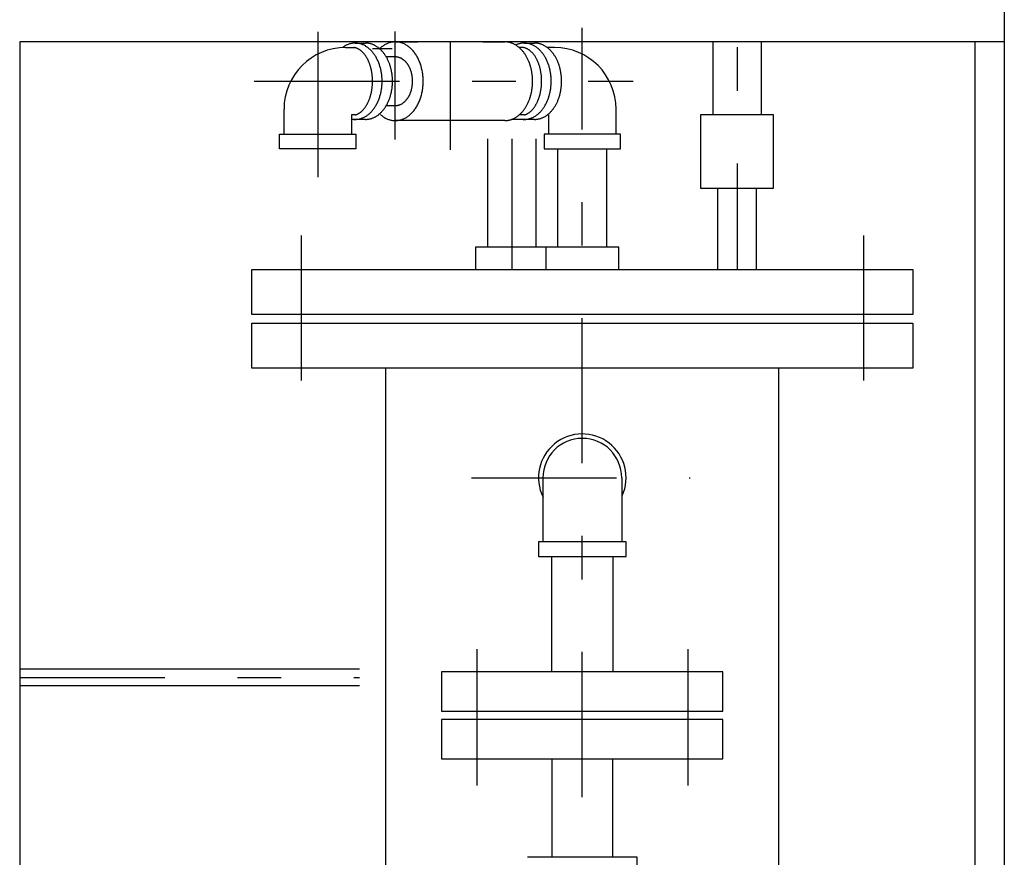
# Model space of a CAD drawing. Extents: x -3000 to 3045, y -2123 to 2123.
# Drawn here: x -362 to -12, y 124 to 422 of the extents above; entities that cross this region are included whole.
import ezdxf

# ---------------------------------------------------------------- set-up
doc = ezdxf.new("R2010")
doc.units = 0
doc.header["$LTSCALE"] = 15
doc.linetypes.add('CENTER', pattern=[7.915411, 3.441483, -1.720742, 1.032445, -1.720742])
doc.layers.get('0').update_dxf_attribs({"linetype": 'CONTINUOUS'})

msp = doc.modelspace()

# ---------------------------------------------------------------- linework, layer by layer
at = {"color": 7, "linetype": 'CENTER'}
for p, q in [((-107.29, 607.91), (-107.29, 332.67)), ((-256.33, 417.2), (-256.33, 364.16)), ((-228.76, 378.96), (-228.76, 417.32)), ((-162.29, -567.32), (-162.29, 418.61)), ((-209.31, 413.66), (-209.31, 375.3)), ((-278.9, 399.66), (-144.25, 399.66)), ((-187.29, 379.13), (-187.29, 332.67)), ((-262.29, 344.82), (-262.29, 289.05)), ((-62.29, 344.82), (-62.29, 289.05)), ((-201.74, 258.67), (-123.93, 258.67)), ((-199.79, 197.66), (-199.79, 149.16)), ((-124.79, 197.66), (-124.79, 149.16)), ((-362.29, 187.67), (-241.49, 187.67))]:
    msp.add_line(p, q, dxfattribs=at)
at = {"color": 3, "linetype": 'CONTINUOUS'}
for p, q in [((-12.29, 463.67), (-12.29, -114.63)), ((-12.29, 413.66), (-362.29, 413.66)), ((-362.29, 413.66), (-362.29, -114.63)), ((-243.05, 413.23), (-239.36, 413.23)), ((-228.76, 413.66), (-220.91, 413.66)), ((-197.71, 413.66), (-189.87, 413.66)), ((-182.95, 413.23), (-179.26, 413.23)), ((-115.94, 413.66), (-115.94, 387.67)), ((-98.64, 387.67), (-98.64, 413.66)), ((-22.79, 413.66), (-22.79, -114.63)), ((-246.42, 411.66), (-243.05, 411.66)), ((-236.84, 411.34), (-229.88, 411.34)), ((-172.2, 411.66), (-174.79, 411.66)), ((-228.76, 408.31), (-231.97, 408.31)), ((-268.33, 380.88), (-268.33, 389.75)), ((-231.97, 391.01), (-228.76, 391.01)), ((-150.29, 380.88), (-150.29, 389.75)), ((-244.33, 387.67), (-244.33, 380.88)), ((-243.05, 387.67), (-244.33, 387.67)), ((-239.36, 386.1), (-243.91, 386.1)), ((-189.87, 385.66), (-228.76, 385.66)), ((-179.26, 386.1), (-187.42, 386.1)), ((-182.95, 387.67), (-184.76, 387.67)), ((-174.29, 387.67), (-174.29, 380.88)), ((-269.9, 380.88), (-242.77, 380.88)), ((-269.9, 375.66), (-269.9, 380.88)), ((-242.77, 380.88), (-242.77, 375.66)), ((-195.94, 379.13), (-195.94, 340.67)), ((-178.64, 340.67), (-178.64, 379.13)), ((-175.85, 380.88), (-175.85, 375.66)), ((-148.72, 380.88), (-175.85, 380.88)), ((-148.72, 375.66), (-148.72, 380.88)), ((-242.77, 375.66), (-269.9, 375.66)), ((-175.85, 375.66), (-148.72, 375.66)), ((-170.94, 340.67), (-170.94, 375.66)), ((-153.64, 375.66), (-153.64, 340.67)), ((-173.14, 189.66), (-173.14, 230.67)), ((-151.44, 230.67), (-151.44, 189.66)), ((-173.14, 158.66), (-173.14, 123.67)), ((-151.44, 123.67), (-151.44, 158.66))]:
    msp.add_line(p, q, dxfattribs=at)
at = {"color": 4, "linetype": 'CONTINUOUS'}
for p, q in [((-94.29, 387.67), (-120.29, 387.67)), ((-120.29, 387.67), (-120.29, 361.67)), ((-94.29, 361.67), (-94.29, 387.67)), ((-120.29, 361.67), (-94.29, 361.67)), ((-114.19, 361.67), (-114.19, 332.67)), ((-100.39, 332.67), (-100.39, 361.67)), ((-174.29, 340.67), (-200.29, 340.67)), ((-200.29, 340.67), (-200.29, 332.67)), ((-149.29, 340.67), (-175.29, 340.67)), ((-175.29, 340.67), (-175.29, 332.67)), ((-149.29, 332.67), (-149.29, 340.67)), ((-279.79, 332.67), (-44.79, 332.67)), ((-279.79, 316.67), (-279.79, 332.67)), ((-44.79, 332.67), (-44.79, 316.67)), ((-44.79, 316.67), (-279.79, 316.67)), ((-279.79, 313.67), (-44.79, 313.67)), ((-279.79, 297.67), (-279.79, 313.67)), ((-44.79, 313.67), (-44.79, 297.67)), ((-44.79, 297.67), (-279.79, 297.67)), ((-232.19, -19.52), (-232.19, 297.67)), ((-92.39, -110.12), (-92.39, 297.67)), ((-176.29, 258.67), (-176.29, 235.85)), ((-148.29, 258.67), (-148.29, 235.85)), ((-146.73, 235.85), (-177.84, 235.85)), ((-177.84, 235.85), (-177.84, 230.67)), ((-146.73, 230.67), (-146.73, 235.85)), ((-177.84, 230.67), (-146.73, 230.67)), ((-112.29, 189.66), (-212.29, 189.66)), ((-212.29, 189.66), (-212.29, 175.66)), ((-112.29, 175.66), (-112.29, 189.66)), ((-212.29, 175.66), (-112.29, 175.66)), ((-112.29, 172.66), (-212.29, 172.66)), ((-212.29, 172.66), (-212.29, 158.66)), ((-112.29, 158.66), (-112.29, 172.66)), ((-212.29, 158.66), (-112.29, 158.66)), ((-142.79, 123.67), (-181.79, 123.67)), ((-142.79, 105.67), (-142.79, 123.67))]:
    msp.add_line(p, q, dxfattribs=at)
at = {"color": 2, "linetype": 'CONTINUOUS'}
for p, q in [((-362.29, 190.67), (-241.49, 190.67)), ((-241.49, 184.67), (-362.29, 184.67))]:
    msp.add_line(p, q, dxfattribs=at)
at = {"color": 3, "linetype": 'CONTINUOUS'}
for points in [[(-244.33, 386.22), (-244.09, 386.18), (-243.85, 386.15), (-243.61, 386.12), (-243.37, 386.11), (-243.13, 386.1), (-242.89, 386.1), (-242.65, 386.11), (-242.41, 386.13), (-242.17, 386.16), (-241.93, 386.19), (-241.69, 386.24), (-241.46, 386.29), (-241.22, 386.35), (-240.98, 386.42), (-240.75, 386.5), (-240.52, 386.58), (-240.28, 386.68), (-240.05, 386.78), (-239.83, 386.89), (-239.6, 387.01), (-239.38, 387.13), (-239.16, 387.27), (-238.94, 387.41), (-238.72, 387.56), (-238.51, 387.72), (-238.3, 387.88), (-238.09, 388.06), (-237.88, 388.24), (-237.68, 388.42), (-237.49, 388.62), (-237.29, 388.82), (-237.1, 389.03), (-236.91, 389.24), (-236.73, 389.46), (-236.55, 389.69), (-236.38, 389.92), (-236.21, 390.16), (-236.04, 390.41), (-235.88, 390.66), (-235.72, 390.92), (-235.57, 391.18), (-235.42, 391.45), (-235.28, 391.72), (-235.14, 392), (-235, 392.29), (-234.87, 392.57), (-234.75, 392.87), (-234.63, 393.16), (-234.52, 393.46), (-234.41, 393.77), (-234.31, 394.08), (-234.22, 394.39), (-234.12, 394.7), (-234.04, 395.02), (-233.96, 395.34), (-233.89, 395.67), (-233.82, 396), (-233.76, 396.32), (-233.7, 396.66), (-233.65, 396.99), (-233.6, 397.32), (-233.57, 397.66), (-233.53, 398), (-233.51, 398.34), (-233.49, 398.67), (-233.47, 399.01), (-233.46, 399.35), (-233.46, 399.69), (-233.46, 400.04), (-233.47, 400.38), (-233.49, 400.72), (-233.51, 401.05), (-233.54, 401.39), (-233.57, 401.73), (-233.61, 402.07), (-233.66, 402.4), (-233.71, 402.73), (-233.77, 403.06), (-233.83, 403.39), (-233.9, 403.72), (-233.97, 404.04), (-234.05, 404.36), (-234.14, 404.68), (-234.23, 405), (-234.33, 405.31), (-234.43, 405.61), (-234.54, 405.92), (-234.65, 406.22), (-234.77, 406.52), (-234.9, 406.81), (-235.03, 407.09), (-235.16, 407.38), (-235.3, 407.65), (-235.44, 407.93), (-235.59, 408.19), (-235.75, 408.46), (-235.91, 408.71), (-236.07, 408.96), (-236.24, 409.21), (-236.41, 409.45), (-236.58, 409.68), (-236.76, 409.91), (-236.95, 410.13), (-237.13, 410.34), (-237.33, 410.55), (-237.52, 410.75), (-237.72, 410.94), (-237.92, 411.13), (-238.13, 411.3), (-238.33, 411.48), (-238.54, 411.64), (-238.76, 411.8), (-238.98, 411.94), (-239.19, 412.08), (-239.42, 412.22), (-239.64, 412.34), (-239.87, 412.46), (-240.09, 412.57), (-240.32, 412.67), (-240.56, 412.76), (-240.79, 412.85), (-241.02, 412.92), (-241.26, 412.99), (-241.5, 413.05), (-241.74, 413.1), (-241.97, 413.14), (-242.21, 413.18), (-242.45, 413.2), (-242.69, 413.22), (-242.93, 413.23), (-243.18, 413.23), (-243.42, 413.22), (-243.66, 413.2), (-243.9, 413.18), (-244.14, 413.14), (-244.38, 413.1), (-244.61, 413.05), (-244.85, 412.99), (-245.09, 412.92), (-245.32, 412.85), (-245.55, 412.76), (-245.79, 412.67), (-246.02, 412.57), (-246.24, 412.46), (-246.47, 412.34), (-246.69, 412.21), (-246.92, 412.08), (-247.13, 411.94), (-247.35, 411.79), (-247.57, 411.64)], [(-239.36, 386.1), (-239.16, 386.1), (-238.96, 386.11), (-238.76, 386.13), (-238.56, 386.15), (-238.36, 386.17), (-238.16, 386.21), (-237.96, 386.25), (-237.76, 386.29), (-237.57, 386.34), (-237.37, 386.4), (-237.17, 386.46), (-236.98, 386.53), (-236.78, 386.6), (-236.59, 386.68), (-236.4, 386.76), (-236.21, 386.85), (-236.02, 386.95), (-235.83, 387.05), (-235.65, 387.16), (-235.46, 387.27), (-235.28, 387.39), (-235.1, 387.51), (-234.92, 387.64), (-234.74, 387.78), (-234.57, 387.92), (-234.39, 388.06), (-234.22, 388.21), (-234.05, 388.37), (-233.89, 388.53), (-233.72, 388.69), (-233.56, 388.86), (-233.4, 389.03), (-233.25, 389.21), (-233.1, 389.4), (-232.94, 389.58), (-232.8, 389.78), (-232.65, 389.97), (-232.51, 390.17), (-232.37, 390.38), (-232.23, 390.59), (-232.1, 390.8), (-231.97, 391.02), (-231.85, 391.24), (-231.72, 391.46), (-231.6, 391.69), (-231.49, 391.92), (-231.37, 392.16), (-231.26, 392.4), (-231.16, 392.64), (-231.06, 392.88), (-230.96, 393.13), (-230.86, 393.38), (-230.77, 393.63), (-230.68, 393.89), (-230.6, 394.15), (-230.52, 394.41), (-230.44, 394.67), (-230.37, 394.94), (-230.3, 395.2), (-230.24, 395.47), (-230.18, 395.74), (-230.12, 396.02), (-230.07, 396.29), (-230.02, 396.57), (-229.98, 396.84), (-229.94, 397.12), (-229.91, 397.4), (-229.87, 397.68), (-229.85, 397.96), (-229.82, 398.25), (-229.8, 398.53), (-229.79, 398.81), (-229.78, 399.1), (-229.77, 399.38), (-229.77, 399.66), (-229.77, 399.95), (-229.78, 400.23), (-229.79, 400.52), (-229.8, 400.8), (-229.82, 401.08), (-229.85, 401.37), (-229.87, 401.65), (-229.91, 401.93), (-229.94, 402.21), (-229.98, 402.49), (-230.02, 402.76), (-230.07, 403.04), (-230.12, 403.31), (-230.18, 403.59), (-230.24, 403.86), (-230.3, 404.13), (-230.37, 404.39), (-230.44, 404.66), (-230.52, 404.92), (-230.6, 405.18), (-230.68, 405.44), (-230.77, 405.7), (-230.86, 405.95), (-230.96, 406.2), (-231.06, 406.45), (-231.16, 406.69), (-231.26, 406.93), (-231.37, 407.17), (-231.49, 407.41), (-231.6, 407.64), (-231.72, 407.87), (-231.85, 408.09), (-231.97, 408.31), (-232.1, 408.53), (-232.23, 408.74), (-232.37, 408.95), (-232.51, 409.16), (-232.65, 409.36), (-232.8, 409.55), (-232.94, 409.75), (-233.1, 409.93), (-233.25, 410.12), (-233.4, 410.3), (-233.56, 410.47), (-233.72, 410.64), (-233.89, 410.8), (-234.05, 410.96), (-234.22, 411.12), (-234.39, 411.27), (-234.57, 411.41), (-234.74, 411.55), (-234.92, 411.69), (-235.1, 411.82), (-235.28, 411.94), (-235.46, 412.06), (-235.65, 412.17), (-235.83, 412.28), (-236.02, 412.38), (-236.21, 412.48), (-236.4, 412.57), (-236.59, 412.65), (-236.78, 412.73), (-236.98, 412.8), (-237.17, 412.87), (-237.37, 412.93), (-237.57, 412.99), (-237.76, 413.04), (-237.96, 413.08), (-238.16, 413.12), (-238.36, 413.16), (-238.56, 413.18), (-238.76, 413.2), (-238.96, 413.22), (-239.16, 413.23), (-239.36, 413.23)], [(-234.08, 387.86), (-233.84, 387.65), (-233.59, 387.45), (-233.34, 387.26), (-233.09, 387.07), (-232.83, 386.9), (-232.57, 386.74), (-232.3, 386.59), (-232.04, 386.46), (-231.77, 386.33), (-231.49, 386.21), (-231.22, 386.11), (-230.94, 386.01), (-230.67, 385.93), (-230.39, 385.86), (-230.1, 385.8), (-229.82, 385.75), (-229.54, 385.71), (-229.26, 385.68), (-228.97, 385.67), (-228.69, 385.67), (-228.4, 385.67), (-228.12, 385.69), (-227.84, 385.73), (-227.55, 385.77), (-227.27, 385.82), (-226.99, 385.89), (-226.71, 385.97), (-226.43, 386.06), (-226.16, 386.16), (-225.89, 386.27), (-225.61, 386.39), (-225.35, 386.52), (-225.08, 386.67), (-224.82, 386.82), (-224.56, 386.99), (-224.3, 387.16), (-224.05, 387.35), (-223.8, 387.54), (-223.56, 387.75), (-223.32, 387.97), (-223.08, 388.19), (-222.85, 388.43), (-222.63, 388.67), (-222.41, 388.92), (-222.19, 389.19), (-221.98, 389.46), (-221.78, 389.74), (-221.58, 390.02), (-221.38, 390.32), (-221.2, 390.62), (-221.02, 390.93), (-220.84, 391.25), (-220.68, 391.58), (-220.52, 391.91), (-220.36, 392.25), (-220.21, 392.59), (-220.07, 392.94), (-219.94, 393.3), (-219.81, 393.66), (-219.7, 394.02), (-219.59, 394.39), (-219.48, 394.77), (-219.39, 395.15), (-219.3, 395.53), (-219.22, 395.91), (-219.15, 396.3), (-219.08, 396.69), (-219.03, 397.09), (-218.98, 397.49), (-218.94, 397.88), (-218.91, 398.28), (-218.88, 398.68), (-218.87, 399.08), (-218.86, 399.49), (-218.86, 399.89), (-218.87, 400.29), (-218.88, 400.69), (-218.91, 401.09), (-218.94, 401.49), (-218.98, 401.89), (-219.03, 402.29), (-219.09, 402.68), (-219.15, 403.07), (-219.23, 403.46), (-219.31, 403.85), (-219.4, 404.23), (-219.49, 404.61), (-219.6, 404.98), (-219.71, 405.35), (-219.83, 405.71), (-219.96, 406.08), (-220.09, 406.43), (-220.23, 406.78), (-220.38, 407.12), (-220.53, 407.46), (-220.69, 407.79), (-220.86, 408.11), (-221.04, 408.43), (-221.22, 408.74), (-221.41, 409.04), (-221.6, 409.34), (-221.8, 409.63), (-222, 409.9), (-222.22, 410.17), (-222.43, 410.44), (-222.65, 410.69), (-222.88, 410.93), (-223.11, 411.16), (-223.35, 411.39), (-223.59, 411.6), (-223.83, 411.81), (-224.08, 412), (-224.33, 412.19), (-224.59, 412.36), (-224.85, 412.53), (-225.11, 412.68), (-225.38, 412.82), (-225.65, 412.96), (-225.92, 413.08), (-226.19, 413.19), (-226.47, 413.29), (-226.74, 413.37), (-227.02, 413.45), (-227.3, 413.51), (-227.59, 413.57), (-227.87, 413.61), (-228.15, 413.64), (-228.44, 413.66), (-228.72, 413.66), (-229, 413.66), (-229.29, 413.64), (-229.57, 413.62), (-229.85, 413.58), (-230.14, 413.53), (-230.42, 413.47), (-230.7, 413.39), (-230.98, 413.31), (-231.25, 413.21), (-231.53, 413.11), (-231.8, 412.99), (-232.07, 412.86), (-232.33, 412.72), (-232.6, 412.57), (-232.86, 412.41), (-233.11, 412.24), (-233.37, 412.05), (-233.62, 411.86), (-233.86, 411.66), (-234.11, 411.45), (-234.34, 411.22)], [(-189.87, 385.66), (-189.66, 385.67), (-189.45, 385.68), (-189.24, 385.69), (-189.04, 385.71), (-188.83, 385.74), (-188.62, 385.78), (-188.42, 385.82), (-188.21, 385.86), (-188.01, 385.91), (-187.81, 385.97), (-187.6, 386.03), (-187.4, 386.1), (-187.2, 386.18), (-187, 386.26), (-186.81, 386.35), (-186.61, 386.44), (-186.41, 386.54), (-186.22, 386.65), (-186.03, 386.76), (-185.84, 386.88), (-185.65, 387), (-185.46, 387.13), (-185.28, 387.26), (-185.1, 387.4), (-184.92, 387.54), (-184.74, 387.69), (-184.56, 387.84), (-184.39, 388), (-184.22, 388.17), (-184.05, 388.34), (-183.88, 388.51), (-183.72, 388.69), (-183.56, 388.88), (-183.4, 389.07), (-183.24, 389.26), (-183.09, 389.46), (-182.94, 389.66), (-182.79, 389.87), (-182.65, 390.08), (-182.51, 390.3), (-182.37, 390.52), (-182.24, 390.74), (-182.11, 390.97), (-181.98, 391.2), (-181.86, 391.44), (-181.74, 391.68), (-181.62, 391.92), (-181.51, 392.16), (-181.4, 392.41), (-181.29, 392.66), (-181.19, 392.92), (-181.09, 393.18), (-181, 393.44), (-180.91, 393.7), (-180.82, 393.97), (-180.74, 394.24), (-180.66, 394.51), (-180.59, 394.78), (-180.52, 395.06), (-180.45, 395.34), (-180.39, 395.62), (-180.33, 395.9), (-180.28, 396.18), (-180.23, 396.47), (-180.18, 396.75), (-180.14, 397.04), (-180.1, 397.33), (-180.07, 397.62), (-180.04, 397.91), (-180.02, 398.2), (-180, 398.49), (-179.99, 398.79), (-179.97, 399.08), (-179.97, 399.37), (-179.97, 399.66), (-179.97, 399.96), (-179.97, 400.25), (-179.99, 400.54), (-180, 400.84), (-180.02, 401.13), (-180.04, 401.42), (-180.07, 401.71), (-180.1, 402), (-180.14, 402.29), (-180.18, 402.58), (-180.23, 402.86), (-180.28, 403.15), (-180.33, 403.43), (-180.39, 403.71), (-180.45, 403.99), (-180.52, 404.27), (-180.59, 404.55), (-180.66, 404.82), (-180.74, 405.09), (-180.82, 405.36), (-180.91, 405.63), (-181, 405.89), (-181.09, 406.15), (-181.19, 406.41), (-181.29, 406.66), (-181.4, 406.92), (-181.51, 407.17), (-181.62, 407.41), (-181.74, 407.65), (-181.86, 407.89), (-181.98, 408.13), (-182.11, 408.36), (-182.24, 408.59), (-182.37, 408.81), (-182.51, 409.03), (-182.65, 409.25), (-182.79, 409.46), (-182.94, 409.67), (-183.09, 409.87), (-183.24, 410.07), (-183.4, 410.26), (-183.56, 410.45), (-183.72, 410.64), (-183.88, 410.82), (-184.05, 410.99), (-184.22, 411.16), (-184.39, 411.33), (-184.56, 411.49), (-184.74, 411.64), (-184.92, 411.79), (-185.1, 411.93), (-185.28, 412.07), (-185.46, 412.2), (-185.65, 412.33), (-185.84, 412.45), (-186.03, 412.57), (-186.22, 412.68), (-186.41, 412.79), (-186.61, 412.89), (-186.81, 412.98), (-187, 413.07), (-187.2, 413.15), (-187.4, 413.23), (-187.6, 413.3), (-187.81, 413.36), (-188.01, 413.42), (-188.21, 413.47), (-188.42, 413.51), (-188.62, 413.55), (-188.83, 413.59), (-189.04, 413.62), (-189.24, 413.64), (-189.45, 413.65), (-189.66, 413.66), (-189.87, 413.66)], [(-184.23, 386.22), (-184, 386.18), (-183.77, 386.15), (-183.54, 386.13), (-183.31, 386.11), (-183.08, 386.1), (-182.85, 386.1), (-182.62, 386.11), (-182.39, 386.12), (-182.16, 386.15), (-181.94, 386.18), (-181.71, 386.21), (-181.48, 386.26), (-181.25, 386.31), (-181.03, 386.37), (-180.8, 386.44), (-180.58, 386.52), (-180.36, 386.6), (-180.14, 386.7), (-179.92, 386.8), (-179.7, 386.9), (-179.48, 387.02), (-179.27, 387.14), (-179.06, 387.26), (-178.85, 387.4), (-178.64, 387.54), (-178.44, 387.69), (-178.24, 387.85), (-178.04, 388.01), (-177.84, 388.18), (-177.65, 388.36), (-177.46, 388.54), (-177.27, 388.73), (-177.09, 388.93), (-176.91, 389.13), (-176.73, 389.34), (-176.56, 389.55), (-176.39, 389.77), (-176.22, 389.99), (-176.06, 390.22), (-175.9, 390.46), (-175.75, 390.7), (-175.6, 390.95), (-175.45, 391.2), (-175.31, 391.46), (-175.17, 391.72), (-175.04, 391.98), (-174.91, 392.26), (-174.79, 392.53), (-174.67, 392.81), (-174.56, 393.09), (-174.45, 393.38), (-174.34, 393.67), (-174.25, 393.96), (-174.15, 394.26), (-174.06, 394.56), (-173.98, 394.86), (-173.9, 395.17), (-173.83, 395.47), (-173.76, 395.78), (-173.69, 396.1), (-173.64, 396.41), (-173.58, 396.73), (-173.54, 397.05), (-173.49, 397.37), (-173.46, 397.69), (-173.43, 398.01), (-173.4, 398.33), (-173.38, 398.66), (-173.37, 398.98), (-173.36, 399.31), (-173.36, 399.63), (-173.36, 399.96), (-173.37, 400.28), (-173.38, 400.61), (-173.4, 400.93), (-173.42, 401.25), (-173.45, 401.58), (-173.49, 401.9), (-173.53, 402.22), (-173.57, 402.54), (-173.62, 402.85), (-173.68, 403.17), (-173.74, 403.48), (-173.81, 403.79), (-173.88, 404.1), (-173.96, 404.41), (-174.04, 404.71), (-174.13, 405.01), (-174.23, 405.31), (-174.32, 405.6), (-174.43, 405.89), (-174.54, 406.18), (-174.65, 406.46), (-174.77, 406.74), (-174.89, 407.02), (-175.01, 407.29), (-175.15, 407.56), (-175.28, 407.82), (-175.42, 408.08), (-175.57, 408.33), (-175.72, 408.58), (-175.87, 408.82), (-176.03, 409.06), (-176.19, 409.29), (-176.35, 409.52), (-176.52, 409.74), (-176.69, 409.95), (-176.87, 410.16), (-177.05, 410.36), (-177.23, 410.56), (-177.42, 410.75), (-177.61, 410.94), (-177.8, 411.11), (-178, 411.28), (-178.2, 411.45), (-178.4, 411.61), (-178.6, 411.76), (-178.81, 411.9), (-179.02, 412.04), (-179.23, 412.17), (-179.44, 412.29), (-179.65, 412.41), (-179.87, 412.51), (-180.09, 412.61), (-180.31, 412.71), (-180.53, 412.79), (-180.76, 412.87), (-180.98, 412.94), (-181.21, 413), (-181.43, 413.06), (-181.66, 413.11), (-181.89, 413.15), (-182.12, 413.18), (-182.35, 413.2), (-182.58, 413.22), (-182.81, 413.23), (-183.04, 413.23), (-183.27, 413.22), (-183.5, 413.21), (-183.73, 413.19), (-183.95, 413.16), (-184.18, 413.12), (-184.41, 413.07), (-184.64, 413.02), (-184.86, 412.96), (-185.09, 412.89), (-185.31, 412.81), (-185.53, 412.73), (-185.75, 412.64), (-185.97, 412.54)], [(-179.26, 386.1), (-179.06, 386.1), (-178.86, 386.11), (-178.66, 386.13), (-178.46, 386.15), (-178.26, 386.17), (-178.06, 386.21), (-177.86, 386.25), (-177.66, 386.29), (-177.46, 386.34), (-177.26, 386.4), (-177.07, 386.46), (-176.87, 386.53), (-176.68, 386.6), (-176.49, 386.68), (-176.29, 386.76), (-176.1, 386.85), (-175.92, 386.95), (-175.73, 387.05), (-175.54, 387.16), (-175.36, 387.27), (-175.17, 387.39), (-174.99, 387.51), (-174.81, 387.64), (-174.64, 387.78), (-174.46, 387.92), (-174.29, 388.06), (-174.12, 388.21), (-173.95, 388.37), (-173.78, 388.53), (-173.62, 388.69), (-173.46, 388.86), (-173.3, 389.03), (-173.14, 389.21), (-172.99, 389.4), (-172.84, 389.58), (-172.69, 389.78), (-172.55, 389.97), (-172.41, 390.17), (-172.27, 390.38), (-172.13, 390.59), (-172, 390.8), (-171.87, 391.02), (-171.74, 391.24), (-171.62, 391.46), (-171.5, 391.69), (-171.38, 391.92), (-171.27, 392.16), (-171.16, 392.4), (-171.05, 392.64), (-170.95, 392.88), (-170.85, 393.13), (-170.76, 393.38), (-170.67, 393.63), (-170.58, 393.89), (-170.5, 394.15), (-170.42, 394.41), (-170.34, 394.67), (-170.27, 394.94), (-170.2, 395.2), (-170.14, 395.47), (-170.08, 395.74), (-170.02, 396.02), (-169.97, 396.29), (-169.92, 396.57), (-169.88, 396.84), (-169.84, 397.12), (-169.8, 397.4), (-169.77, 397.68), (-169.74, 397.96), (-169.72, 398.25), (-169.7, 398.53), (-169.69, 398.81), (-169.68, 399.1), (-169.67, 399.38), (-169.67, 399.66), (-169.67, 399.95), (-169.68, 400.23), (-169.69, 400.52), (-169.7, 400.8), (-169.72, 401.08), (-169.74, 401.37), (-169.77, 401.65), (-169.8, 401.93), (-169.84, 402.21), (-169.88, 402.49), (-169.92, 402.76), (-169.97, 403.04), (-170.02, 403.31), (-170.08, 403.59), (-170.14, 403.86), (-170.2, 404.13), (-170.27, 404.39), (-170.34, 404.66), (-170.42, 404.92), (-170.5, 405.18), (-170.58, 405.44), (-170.67, 405.7), (-170.76, 405.95), (-170.85, 406.2), (-170.95, 406.45), (-171.05, 406.69), (-171.16, 406.93), (-171.27, 407.17), (-171.38, 407.41), (-171.5, 407.64), (-171.62, 407.87), (-171.74, 408.09), (-171.87, 408.31), (-172, 408.53), (-172.13, 408.74), (-172.27, 408.95), (-172.41, 409.16), (-172.55, 409.36), (-172.69, 409.55), (-172.84, 409.75), (-172.99, 409.93), (-173.14, 410.12), (-173.3, 410.3), (-173.46, 410.47), (-173.62, 410.64), (-173.78, 410.8), (-173.95, 410.96), (-174.12, 411.12), (-174.29, 411.27), (-174.46, 411.41), (-174.64, 411.55), (-174.81, 411.69), (-174.99, 411.82), (-175.17, 411.94), (-175.36, 412.06), (-175.54, 412.17), (-175.73, 412.28), (-175.92, 412.38), (-176.1, 412.48), (-176.29, 412.57), (-176.49, 412.65), (-176.68, 412.73), (-176.87, 412.8), (-177.07, 412.87), (-177.26, 412.93), (-177.46, 412.99), (-177.66, 413.04), (-177.86, 413.08), (-178.06, 413.12), (-178.26, 413.16), (-178.46, 413.18), (-178.66, 413.2), (-178.86, 413.22), (-179.06, 413.23), (-179.26, 413.23)], [(-243.05, 387.67), (-242.91, 387.71), (-242.77, 387.75), (-242.64, 387.8), (-242.5, 387.86), (-242.36, 387.91), (-242.23, 387.98), (-242.09, 388.04), (-241.96, 388.11), (-241.82, 388.19), (-241.69, 388.27), (-241.56, 388.35), (-241.43, 388.44), (-241.3, 388.53), (-241.17, 388.63), (-241.04, 388.73), (-240.91, 388.83), (-240.79, 388.94), (-240.66, 389.05), (-240.54, 389.17), (-240.42, 389.29), (-240.3, 389.41), (-240.18, 389.54), (-240.06, 389.67), (-239.95, 389.8), (-239.84, 389.94), (-239.72, 390.08), (-239.61, 390.23), (-239.5, 390.37), (-239.4, 390.53), (-239.29, 390.68), (-239.19, 390.84), (-239.08, 391), (-238.98, 391.17), (-238.89, 391.34), (-238.79, 391.51), (-238.7, 391.68), (-238.6, 391.86), (-238.51, 392.04), (-238.43, 392.22), (-238.34, 392.41), (-238.26, 392.6), (-238.18, 392.79), (-238.1, 392.98), (-238.02, 393.18), (-237.94, 393.37), (-237.87, 393.57), (-237.8, 393.78), (-237.73, 393.98), (-237.67, 394.19), (-237.61, 394.4), (-237.55, 394.61), (-237.49, 394.82), (-237.43, 395.04), (-237.38, 395.25), (-237.33, 395.47), (-237.28, 395.69), (-237.24, 395.91), (-237.19, 396.13), (-237.15, 396.36), (-237.12, 396.58), (-237.08, 396.81), (-237.05, 397.03), (-237.02, 397.26), (-236.99, 397.49), (-236.97, 397.72), (-236.94, 397.95), (-236.93, 398.18), (-236.91, 398.41), (-236.9, 398.64), (-236.88, 398.87), (-236.88, 399.11), (-236.87, 399.34), (-236.87, 399.57), (-236.87, 399.8), (-236.87, 400.04), (-236.88, 400.27), (-236.88, 400.5), (-236.89, 400.73), (-236.91, 400.96), (-236.92, 401.19), (-236.94, 401.42), (-236.96, 401.65), (-236.99, 401.88), (-237.01, 402.11), (-237.04, 402.34), (-237.08, 402.56), (-237.11, 402.79), (-237.15, 403.01), (-237.19, 403.24), (-237.23, 403.46), (-237.27, 403.68), (-237.32, 403.9), (-237.37, 404.11), (-237.43, 404.33), (-237.48, 404.54), (-237.54, 404.75), (-237.6, 404.96), (-237.66, 405.17), (-237.73, 405.37), (-237.79, 405.58), (-237.86, 405.78), (-237.93, 405.98), (-238.01, 406.18), (-238.09, 406.37), (-238.16, 406.56), (-238.25, 406.75), (-238.33, 406.94), (-238.41, 407.12), (-238.5, 407.3), (-238.59, 407.48), (-238.68, 407.66), (-238.78, 407.83), (-238.87, 408), (-238.97, 408.16), (-239.07, 408.33), (-239.17, 408.49), (-239.28, 408.64), (-239.38, 408.8), (-239.49, 408.95), (-239.6, 409.09), (-239.71, 409.24), (-239.82, 409.37), (-239.93, 409.51), (-240.05, 409.64), (-240.17, 409.77), (-240.28, 409.9), (-240.4, 410.02), (-240.52, 410.13), (-240.65, 410.25), (-240.77, 410.36), (-240.9, 410.46), (-241.02, 410.56), (-241.15, 410.66), (-241.28, 410.75), (-241.41, 410.84), (-241.54, 410.93), (-241.67, 411.01), (-241.8, 411.08), (-241.94, 411.16), (-242.07, 411.22), (-242.21, 411.29), (-242.34, 411.35), (-242.48, 411.4), (-242.62, 411.45), (-242.76, 411.5), (-242.89, 411.54), (-243.03, 411.58), (-243.17, 411.61), (-243.31, 411.64), (-243.45, 411.66)], [(-182.95, 387.67), (-182.8, 387.71), (-182.65, 387.76), (-182.51, 387.81), (-182.36, 387.87), (-182.21, 387.93), (-182.07, 388), (-181.92, 388.08), (-181.78, 388.15), (-181.64, 388.24), (-181.5, 388.32), (-181.36, 388.42), (-181.22, 388.51), (-181.08, 388.61), (-180.94, 388.72), (-180.81, 388.83), (-180.68, 388.95), (-180.54, 389.07), (-180.41, 389.19), (-180.28, 389.32), (-180.16, 389.45), (-180.03, 389.59), (-179.91, 389.73), (-179.78, 389.88), (-179.66, 390.02), (-179.54, 390.18), (-179.43, 390.34), (-179.31, 390.5), (-179.2, 390.66), (-179.09, 390.83), (-178.98, 391), (-178.87, 391.18), (-178.77, 391.36), (-178.67, 391.54), (-178.57, 391.73), (-178.47, 391.92), (-178.37, 392.11), (-178.28, 392.31), (-178.19, 392.51), (-178.1, 392.71), (-178.02, 392.92), (-177.93, 393.13), (-177.85, 393.34), (-177.78, 393.55), (-177.7, 393.77), (-177.63, 393.99), (-177.56, 394.21), (-177.49, 394.43), (-177.43, 394.65), (-177.37, 394.88), (-177.31, 395.11), (-177.25, 395.34), (-177.2, 395.58), (-177.15, 395.81), (-177.11, 396.05), (-177.06, 396.29), (-177.02, 396.52), (-176.98, 396.77), (-176.95, 397.01), (-176.92, 397.25), (-176.89, 397.49), (-176.86, 397.74), (-176.84, 397.98), (-176.82, 398.23), (-176.8, 398.48), (-176.79, 398.72), (-176.78, 398.97), (-176.77, 399.22), (-176.76, 399.47), (-176.76, 399.72), (-176.77, 399.96), (-176.77, 400.21), (-176.78, 400.46), (-176.79, 400.71), (-176.8, 400.95), (-176.82, 401.2), (-176.84, 401.45), (-176.86, 401.69), (-176.89, 401.94), (-176.92, 402.18), (-176.95, 402.42), (-176.99, 402.66), (-177.02, 402.9), (-177.07, 403.14), (-177.11, 403.38), (-177.16, 403.61), (-177.21, 403.84), (-177.26, 404.08), (-177.32, 404.31), (-177.37, 404.53), (-177.44, 404.76), (-177.5, 404.98), (-177.57, 405.2), (-177.64, 405.42), (-177.71, 405.64), (-177.78, 405.85), (-177.86, 406.06), (-177.94, 406.27), (-178.03, 406.48), (-178.11, 406.68), (-178.2, 406.88), (-178.29, 407.08), (-178.38, 407.27), (-178.48, 407.46), (-178.58, 407.65), (-178.68, 407.83), (-178.78, 408.01), (-178.88, 408.19), (-178.99, 408.36), (-179.1, 408.53), (-179.21, 408.7), (-179.32, 408.86), (-179.44, 409.02), (-179.56, 409.17), (-179.67, 409.33), (-179.8, 409.47), (-179.92, 409.61), (-180.04, 409.75), (-180.17, 409.88), (-180.3, 410.01), (-180.43, 410.14), (-180.56, 410.26), (-180.69, 410.37), (-180.82, 410.49), (-180.96, 410.59), (-181.1, 410.7), (-181.23, 410.79), (-181.37, 410.89), (-181.51, 410.97), (-181.65, 411.06), (-181.8, 411.14), (-181.94, 411.21), (-182.08, 411.28), (-182.23, 411.34), (-182.37, 411.4), (-182.52, 411.46), (-182.67, 411.5), (-182.81, 411.55), (-182.96, 411.59), (-183.11, 411.62), (-183.26, 411.65), (-183.41, 411.67), (-183.56, 411.69), (-183.71, 411.71), (-183.86, 411.72), (-184.01, 411.72), (-184.16, 411.72), (-184.31, 411.71), (-184.46, 411.7), (-184.61, 411.68), (-184.76, 411.66)], [(-228.76, 391.01), (-228.63, 391.02), (-228.5, 391.02), (-228.37, 391.03), (-228.24, 391.05), (-228.12, 391.06), (-227.99, 391.08), (-227.86, 391.11), (-227.74, 391.14), (-227.61, 391.17), (-227.48, 391.2), (-227.36, 391.24), (-227.24, 391.29), (-227.11, 391.33), (-226.99, 391.38), (-226.87, 391.44), (-226.74, 391.5), (-226.62, 391.56), (-226.5, 391.62), (-226.39, 391.69), (-226.27, 391.76), (-226.15, 391.84), (-226.04, 391.92), (-225.92, 392), (-225.81, 392.08), (-225.7, 392.17), (-225.59, 392.27), (-225.48, 392.36), (-225.37, 392.46), (-225.27, 392.56), (-225.16, 392.67), (-225.06, 392.78), (-224.96, 392.89), (-224.86, 393), (-224.76, 393.12), (-224.66, 393.24), (-224.57, 393.36), (-224.48, 393.48), (-224.39, 393.61), (-224.3, 393.74), (-224.21, 393.88), (-224.13, 394.01), (-224.04, 394.15), (-223.96, 394.29), (-223.88, 394.44), (-223.81, 394.58), (-223.73, 394.73), (-223.66, 394.88), (-223.59, 395.03), (-223.52, 395.18), (-223.46, 395.34), (-223.4, 395.5), (-223.34, 395.66), (-223.28, 395.82), (-223.22, 395.98), (-223.17, 396.15), (-223.12, 396.31), (-223.07, 396.48), (-223.02, 396.65), (-222.98, 396.82), (-222.94, 396.99), (-222.9, 397.16), (-222.87, 397.34), (-222.83, 397.51), (-222.8, 397.69), (-222.77, 397.87), (-222.75, 398.04), (-222.73, 398.22), (-222.71, 398.4), (-222.69, 398.58), (-222.67, 398.76), (-222.66, 398.94), (-222.65, 399.12), (-222.65, 399.3), (-222.64, 399.48), (-222.64, 399.66), (-222.64, 399.85), (-222.65, 400.03), (-222.65, 400.21), (-222.66, 400.39), (-222.67, 400.57), (-222.69, 400.75), (-222.71, 400.93), (-222.73, 401.11), (-222.75, 401.29), (-222.77, 401.46), (-222.8, 401.64), (-222.83, 401.82), (-222.87, 401.99), (-222.9, 402.17), (-222.94, 402.34), (-222.98, 402.51), (-223.02, 402.68), (-223.07, 402.85), (-223.12, 403.02), (-223.17, 403.18), (-223.22, 403.35), (-223.28, 403.51), (-223.34, 403.67), (-223.4, 403.83), (-223.46, 403.99), (-223.52, 404.15), (-223.59, 404.3), (-223.66, 404.45), (-223.73, 404.6), (-223.81, 404.75), (-223.88, 404.89), (-223.96, 405.04), (-224.04, 405.18), (-224.13, 405.32), (-224.21, 405.45), (-224.3, 405.59), (-224.39, 405.72), (-224.48, 405.85), (-224.57, 405.97), (-224.66, 406.09), (-224.76, 406.21), (-224.86, 406.33), (-224.96, 406.44), (-225.06, 406.55), (-225.16, 406.66), (-225.27, 406.77), (-225.37, 406.87), (-225.48, 406.97), (-225.59, 407.06), (-225.7, 407.16), (-225.81, 407.25), (-225.92, 407.33), (-226.04, 407.41), (-226.15, 407.49), (-226.27, 407.57), (-226.39, 407.64), (-226.5, 407.71), (-226.62, 407.77), (-226.74, 407.83), (-226.87, 407.89), (-226.99, 407.95), (-227.11, 408), (-227.24, 408.04), (-227.36, 408.09), (-227.48, 408.13), (-227.61, 408.16), (-227.74, 408.19), (-227.86, 408.22), (-227.99, 408.25), (-228.12, 408.27), (-228.24, 408.28), (-228.37, 408.3), (-228.5, 408.31), (-228.63, 408.31), (-228.76, 408.31)]]:
    msp.add_lwpolyline(points, dxfattribs=at)
for centre, start, end in [((-246.42, 389.75), 90, 180), ((-172.2, 389.75), 0, 90)]:
    msp.add_arc(centre, 21.91, start, end, dxfattribs=at)
at = {"color": 4, "linetype": 'CONTINUOUS'}
for radius, start, end in [(15.56, 335.5855, 566.1801), (14, 0, 180)]:
    msp.add_arc((-162.29, 258.67), radius, start, end, dxfattribs=at)

doc.saveas('drawing.dxf')
